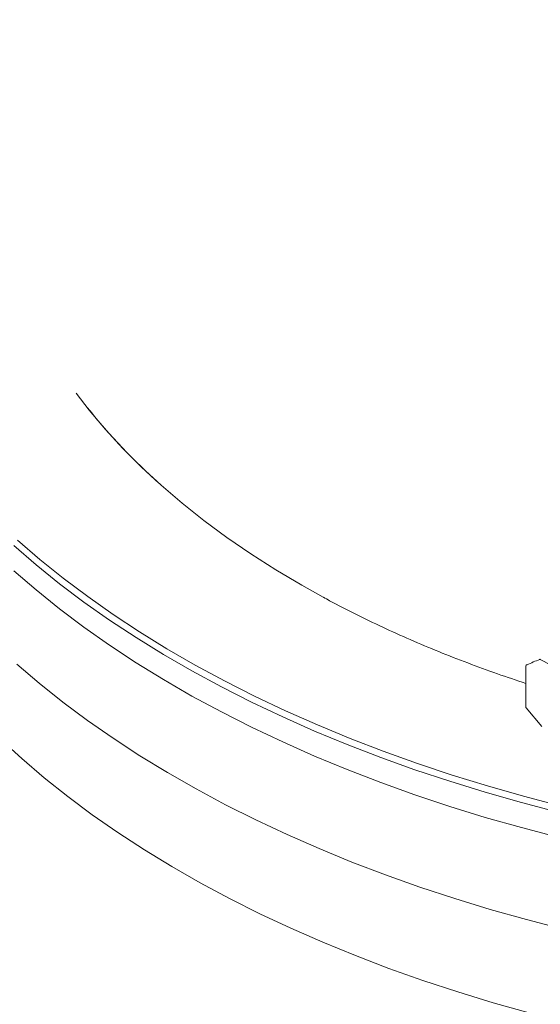
# Model space of a CAD drawing. Units: inches. Extents: x 0.3 to 10.6, y 0.4 to 8.2.
# Drawn here: x 1.7 to 1.8, y 2.7 to 2.9 of the extents above; entities that cross this region are included whole.
import ezdxf

# ---------------------------------------------------------------- set-up
doc = ezdxf.new("R2010")
doc.units = ezdxf.units.IN
doc.header["$MEASUREMENT"] = 0

msp = doc.modelspace()

# ---------------------------------------------------------------- linework, layer by layer
at = {"color": 7, "linetype": 'Continuous', "lineweight": 15}
for p, q in [((1.736005290558254, 2.851250732226001), (1.736027881044035, 2.8512305377238)), ((1.823446749299966, 2.810510927006175), (1.816335680753684, 2.814243131353262)), ((1.813304655216461, 2.812869730268503), (1.813304655216461, 2.804132743581325)), ((1.813363448526466, 2.803971684580642), (1.81668104777194, 2.800033083398688))]:
    msp.add_line(p, q, dxfattribs=at)
at = {"color": 7, "linetype": 'Continuous', "lineweight": 15, "flags": 128}
for points in [[(1.718224658308824, 2.870568894375642), (1.720978237756178, 2.866995750382717), (1.724414744392762, 2.862903624058493), (1.728099275209557, 2.858884059952628), (1.732027239739977, 2.854942065941465), (1.736193744229343, 2.851082553258671), (1.740593597731891, 2.847310330376446), (1.745221318578043, 2.843630097014768), (1.750071141203888, 2.84004643828613), (1.755137023334353, 2.836563818983056), (1.760412653511128, 2.833186578015528), (1.765891458955953, 2.829918923005244), (1.770427040319357, 2.827380549476239)], [(1.705823999404401, 2.839447539736076), (1.71053312701605, 2.835379560220176), (1.715470295213844, 2.831402706281724), (1.720630217154415, 2.827521236435528), (1.726007367464107, 2.823739307056718), (1.731595988155685, 2.820060967930002), (1.737390094794133, 2.816490157913047), (1.743383482904936, 2.813030700718658), (1.749569734617987, 2.809686300820251), (1.755942225540003, 2.806460539485004), (1.762494131848091, 2.803356870938951), (1.769218437596869, 2.800378618668109), (1.776107942231316, 2.797528971859608), (1.783155268297306, 2.794810981986627), (1.79035286934157, 2.792227559540798), (1.797693037992632, 2.789781470915585), (1.805167914214048, 2.787475335443956), (1.812769493721134, 2.785311622593535), (1.820489636552157, 2.78329264932224)], [(1.820091948028141, 2.781946435209574), (1.81234199769584, 2.783973203744466), (1.804711068460927, 2.786145270698555), (1.79720733171356, 2.788460310168145), (1.789838822642996, 2.790915843150984), (1.78261343163331, 2.79350924020085), (1.77553889581417, 2.796237724243226), (1.768622790775729, 2.799098373549057), (1.761872522456492, 2.802088124863415), (1.755295319212852, 2.805203776685708), (1.748898224078782, 2.808441992697925), (1.742688087223982, 2.811799305337253), (1.736671558618543, 2.815272119509226), (1.730855080911993, 2.818856716437443), (1.725244882534347, 2.822549257645731), (1.719846971026548, 2.826345789068474), (1.714667126607442, 2.830242245284732), (1.709710895984174, 2.834234453871595), (1.704983586412635, 2.838318139872112)], [(1.704983586412636, 2.833010624594852), (1.709710895984175, 2.828926938594335), (1.714667126607444, 2.824934730007473), (1.71984697102655, 2.821038273791214), (1.725244882534349, 2.81724174236847), (1.730855080911995, 2.813549201160183), (1.736671558618545, 2.809964604231966), (1.742688087223984, 2.806491790059993), (1.748898224078784, 2.803134477420665), (1.755295319212854, 2.799896261408448), (1.761872522456495, 2.796780609586155), (1.768622790775731, 2.793790858271797), (1.775538895814172, 2.790930208965966), (1.782613431633312, 2.788201724923591), (1.789838822642999, 2.785608327873724), (1.797207331713563, 2.783152794890885), (1.80471106846093, 2.780837755421296), (1.812341997695843, 2.778665688467206), (1.820091948028143, 2.776638919932314)], [(1.705630061610994, 2.813268757338443), (1.710389662177356, 2.809197590484078), (1.715377456955607, 2.805218504263247), (1.720588104890167, 2.801335759581141), (1.726016026288715, 2.797553514178019), (1.731655408797062, 2.793875818176993), (1.737500213623169, 2.790306609747056), (1.743544182003631, 2.786849710885994), (1.74978084190572, 2.783508823327694), (1.756203514957803, 2.780287524578234), (1.762805323600705, 2.777189264084999), (1.769579198452374, 2.774217359542927), (1.776517885877951, 2.771374993341842), (1.783613955757147, 2.768665209158664), (1.790859809440597, 2.766090908698169), (1.798247687886687, 2.76365484858577), (1.805769679970133, 2.761359637415652), (1.813417730953407, 2.759207732957425), (1.82118365111195, 2.757201439524282)], [(1.702224407719329, 2.797405975504346), (1.706727908351479, 2.793268045031898), (1.71146352429323, 2.78921739364041), (1.716426184528419, 2.78525835886885), (1.721610574916163, 2.781395180150813), (1.727011143881382, 2.777631994274833), (1.732622108359558, 2.773972830954603), (1.738437459989388, 2.77042160851386), (1.744450971546688, 2.76698212969054), (1.750656203612661, 2.763658077564718), (1.757046511469386, 2.760453011614667), (1.763615052215151, 2.757370363905287), (1.770354792092001, 2.754413435412955), (1.777258514017663, 2.751585392490765), (1.784318825313781, 2.748889263477912), (1.791528165622177, 2.746327935456873), (1.798878815000675, 2.743904151161848), (1.806362902189806, 2.74162050604177), (1.813972413041552, 2.739479445481031)]]:
    msp.add_lwpolyline(points, dxfattribs=at)
at = {"color": 7, "linetype": 'Continuous', "lineweight": 15}
for centre, radius, start, end in [((1.822253437172514, 2.948553953915875), 0.1300257431009769, 218.585921118837, 228.4600433047889), ((1.822671289178719, 2.795643775707198), 0.01967030869082934, 109.1472084850722, 117.6113662566637), ((1.816219499285454, 2.814021767701232), 0.0002500000000004425, 62.30751754019064, 109.3114424242154), ((1.816152566944969, 2.81417525688388), 8.393424555796011e-05, 37.11387743083866, 100.8108884013086), ((1.813554655216461, 2.812869730268503), 0.0002500000000004694, 117.7938596981538, 180), ((1.813481697744686, 2.812981907511057), 0.0001173842373229956, 51.57227063313444, 111.8119642104381), ((1.813554655216461, 2.804132743581325), 0.0002500000000000835, 180, 220.1084177215137)]:
    msp.add_arc(centre, radius, start, end, dxfattribs=at)
msp.add_ellipse((1.435587285252917, 2.755184823975062), major_axis=(0.7792906077240919, -0.2566477594816363), ratio=0.4829387336846296, start_param=3.299255018573918, end_param=5.875901853532317, dxfattribs=at)
for points, knots in [([(1.813304655216461, 2.809164822467041), (1.811291004414, 2.809835513626744), (1.807131742789591, 2.81122084816388), (1.800986768753549, 2.813472783085076), (1.794839777645188, 2.815880169662672), (1.788840728414774, 2.818406853140422), (1.782988102604879, 2.821043591238968), (1.777306939923701, 2.823798731171475), (1.773133910227361, 2.825920010995735), (1.770911568345395, 2.827154285353704), (1.770470216019307, 2.827399409591043)], [0, 0, 0, 0, 0.1306201356951606, 0.269800164511144, 0.4089683464873045, 0.5481245758017953, 0.687268946259358, 0.8264017975415169, 0.9655237697306793, 1, 1, 1, 1]), ([(2.100267659568271, 2.594471719704206), (2.098308195191857, 2.593380829424554), (2.094385545677518, 2.591196977410104), (2.088248281919476, 2.58830267968089), (2.081930126076328, 2.585678733831269), (2.07541293302765, 2.583335571543913), (2.068729017346413, 2.58125620445393), (2.061866739612308, 2.579419795729102), (2.05484320031937, 2.5778133470372), (2.047064148357045, 2.576308733121722), (2.038509417404347, 2.574963715843934), (2.029517912620081, 2.573879370501068), (2.020739036394288, 2.573100752169346), (2.012194973567037, 2.572584453036543), (2.003524538162433, 2.572294596300128), (1.993438568851758, 2.572220398200296), (1.981899282810091, 2.572491020451636), (1.96983817908024, 2.573200188374886), (1.958629868395624, 2.574204776571608), (1.948730370533608, 2.575356553726057), (1.939199245707691, 2.576704091922069), (1.930042477045302, 2.578213021972828), (1.920867392600718, 2.579940952596492), (1.910329486615186, 2.582175006113961), (1.898456211097419, 2.585038766059854), (1.886181447033954, 2.588429693642423), (1.874863193036734, 2.591921245218492), (1.864911546960025, 2.595282743936115), (1.855456154304563, 2.598744124024369), (1.846484713433459, 2.602272142773014), (1.83760949974275, 2.606011378506057), (1.827546260296858, 2.610542546961033), (1.816389558438172, 2.615976328704984), (1.805140952075662, 2.621969540057408), (1.795019594752688, 2.627800449579601), (1.785952703675933, 2.633389234345561), (1.777105175664965, 2.639222338290504), (1.768464809109106, 2.645315527186841), (1.760070036815022, 2.651651339757957), (1.75192433728652, 2.658237319305145), (1.744076497571888, 2.665043078554185), (1.7366297602449, 2.671981547383285), (1.72960325225133, 2.679020764052219), (1.722983902391107, 2.686158941428801), (1.716708702929137, 2.693466640921915), (1.71077249335763, 2.700961415974), (1.705207133390837, 2.708618028680474), (1.70002014450603, 2.716442610215954), (1.69524815114234, 2.724395352670769), (1.690626223623344, 2.73298586078036), (1.68628544383166, 2.742204036399027), (1.682088426095288, 2.752733942592109), (1.67848161088129, 2.764046869370914), (1.675829760396216, 2.7754653044699), (1.67422877421867, 2.786248098849955), (1.673533843440345, 2.794613296078812), (1.673540552782301, 2.799563702671159), (1.673542727987698, 2.801168651592683)], [0, 0, 0, 0, 0.01364292123762018, 0.02731174856308374, 0.04111006862323347, 0.0549087559835417, 0.06879259325644138, 0.08267669275151154, 0.09667031326647355, 0.1106813734480163, 0.1282065697368698, 0.1457633953048486, 0.1612671968482068, 0.1767710444945117, 0.1923584255868031, 0.2079458346974193, 0.2304547834854554, 0.2530256589492335, 0.270630247510763, 0.288264037562544, 0.3038275149998392, 0.3193910042855872, 0.3350347608033658, 0.3506785282221823, 0.3732584915165397, 0.3958988052851926, 0.4139922554896127, 0.4321164775204943, 0.4481167582918797, 0.4641170468750586, 0.4802023756840736, 0.4962877109532537, 0.5195126930732648, 0.5428020299866056, 0.561071803591565, 0.5793727698106301, 0.5978193230517274, 0.6162979718385839, 0.6350081191204746, 0.6537518051410821, 0.6726473003711673, 0.691577455383571, 0.7099076633019573, 0.7282696701367681, 0.7467812339013894, 0.7653257815708253, 0.7841090085750095, 0.8029270053973108, 0.8219021757953261, 0.8409135853554968, 0.8636555033360238, 0.8864607584756302, 0.9141148975115244, 0.9418853227087784, 0.9652783188242937, 0.988743040855952, 0.9999999999999999, 0.9999999999999999, 0.9999999999999999, 0.9999999999999999])]:
    msp.add_open_spline(points, degree=3, knots=knots, dxfattribs=at)

doc.saveas('drawing.dxf')
